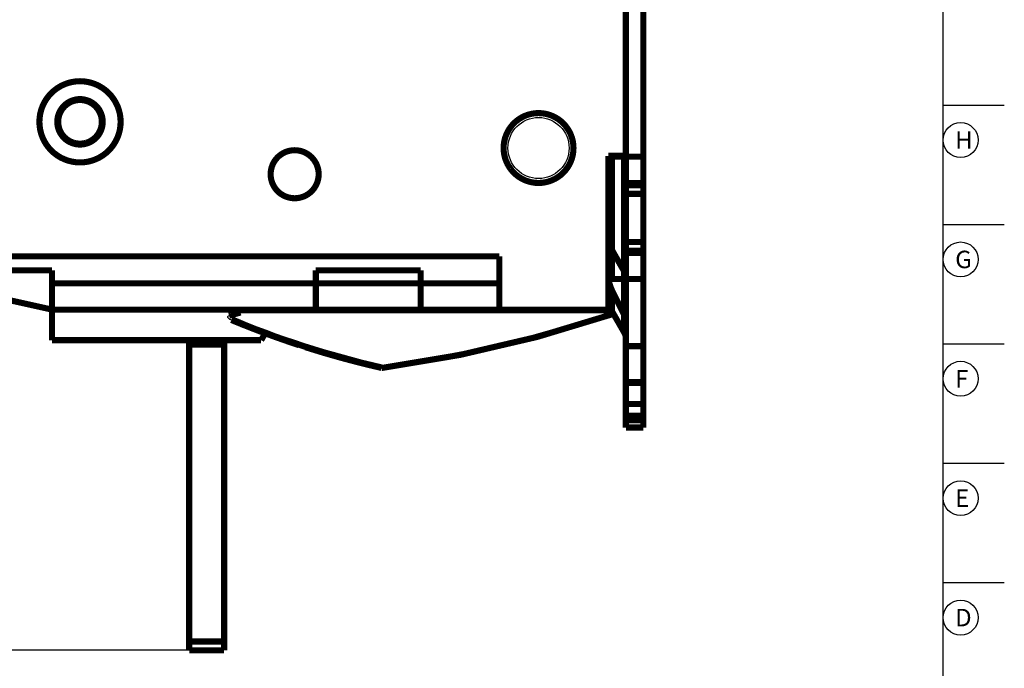
# Model space of a CAD drawing. Extents: x 10 to 590, y 7 to 405.
# Drawn here: x 477 to 590, y 84 to 158 of the extents above; entities that cross this region are included whole.
import ezdxf

# ---------------------------------------------------------------- set-up
doc = ezdxf.new("R2010")
doc.units = 0
doc.header["$MEASUREMENT"] = 0
doc.layers.get('0').update_dxf_attribs({"linetype": 'CONTINUOUS'})
doc.layers.add('1', color=7, linetype='CONTINUOUS')
doc.layers.add('4', color=7, linetype='CONTINUOUS')
doc.styles.get("Standard").update_dxf_attribs({"font": 'monotxt.shx'})
doc.dimstyles.new('DSTYLE1', dxfattribs={"dimtxt": 3, "dimasz": 3, "dimexe": 3, "dimexo": 0, "dimgap": 2, "dimtad": 1, "dimdec": 1, "dimrnd": 0.1, "dimzin": 3, "dimtxsty": 'STANDARD', "dimcen": 0.09, "dimazin": 3, "dimtp": 1, "dimtm": 1, "dimtfac": 1, "dimtdec": 4, "dimtofl": 0, "dimtmove": 0, "dimatfit": 3, "dimtolj": 1, "dimtzin": 0})

# ---------------------------------------------------------------- blocks, each defined once
blk = doc.blocks.new('A2_SHEET')
at = {"layer": '1', "color": 2, "linetype": 'CONTINUOUS'}
for p, q in [((583.00563, 15.2), (583.00563, 405.2)), ((583.00563, 148.2), (590.00563, 148.2)), ((583.00563, 134.53), (590.00563, 134.53)), ((583.00563, 120.87), (590.00563, 120.87)), ((583.00563, 107.2), (590.00563, 107.2)), ((583.00563, 93.53), (590.00563, 93.53))]:
    blk.add_line(p, q, dxfattribs=at)
for centre in [(585.00563, 144.2), (585.00563, 130.53), (585.00563, 116.87), (585.00563, 103.2), (585.00563, 89.53)]:
    blk.add_circle(centre, 2, dxfattribs=at)
for s, p in [('H', (584.38563, 143.2)), ('G', (584.38563, 129.53)), ('F', (584.38563, 115.87)), ('E', (584.38563, 102.2)), ('D', (584.38563, 88.53))]:
    blk.add_text(s, height=2, dxfattribs=at).set_placement(p)
blk = doc.blocks.new('_AH1')
at = {"color": 0, "linetype": 'CONTINUOUS'}
for p, q in [((-1, 0.166667), (0, 0)), ((-1, 0.166667), (-1, -0.166667)), ((0, 0), (-1, -0.166667)), ((0, 0), (-1, 0))]:
    blk.add_line(p, q, dxfattribs=at)
blk = doc.blocks.new('*D0')
at = {"layer": '4', "color": 1, "linetype": 'CONTINUOUS'}
for p, q in [((496.67688, 312.78706), (391.04115, 312.78706)), ((394.04115, 312.78706), (394.04115, 199.28706)), ((394.04115, 85.787059), (394.04115, 199.28706)), ((496.67688, 85.787059), (391.04115, 85.787059))]:
    blk.add_line(p, q, dxfattribs=at)
at = {"layer": '4', "color": 1, "xscale": 3, "yscale": 3, "zscale": 3}
for p, rotation in [((394.04115, 312.78706), 90), ((394.04115, 85.787059), 270)]:
    blk.add_blockref('_AH1', p, dxfattribs=dict(at, rotation=rotation))
at = {"layer": '4', "color": 1, "linetype": 'CONTINUOUS'}
blk.add_text('227,0', height=3, rotation=90, dxfattribs=at).set_placement((392.04015, 191.78706))

msp = doc.modelspace()

# ---------------------------------------------------------------- linework, layer by layer
at = {"layer": '4', "color": 40, "linetype": 'CONTINUOUS', "const_width": 0.7}
for points in [[(546.67688, 256.18706), (546.67688, 142.38706)], [(548.67688, 180.78706), (548.67688, 142.28706)], [(483.42688, 148.67191), (483.42688, 148.72442)], [(484.92688, 148.72442), (484.92688, 148.67191)], [(544.67688, 142.38706), (546.67688, 142.38706)], [(544.67688, 124.78706), (544.67688, 142.38706)], [(544.67688, 142.28706), (545.09366, 142.28706)], [(545.09366, 142.28706), (546.4685, 142.28706)], [(545.09366, 142.28706), (545.09366, 128.28706)], [(546.4685, 142.28706), (546.67688, 142.28706)], [(546.4685, 128.28706), (546.4685, 142.28706)], [(546.67688, 139.28706), (546.67688, 142.28706)], [(546.67688, 142.28706), (548.67688, 142.28706)], [(548.67688, 142.28706), (548.67688, 139.28706)], [(533.37097, 141.13752), (533.34059, 141.18614)], [(533.37216, 141.13824), (533.3721, 141.13821), (533.37205, 141.13817), (533.37199, 141.13813), (533.37193, 141.1381), (533.37187, 141.13806), (533.37181, 141.13802), (533.37175, 141.13799), (533.37169, 141.13795), (533.37163, 141.13791), (533.37157, 141.13788), (533.37152, 141.13784), (533.37146, 141.1378), (533.3714, 141.13776), (533.37134, 141.13773), (533.37129, 141.1377), (533.37122, 141.13766), (533.37112, 141.13759), (533.37099, 141.13751)], [(546.67688, 139.28706), (546.67688, 139.03706)], [(548.67688, 139.28706), (546.67688, 139.28706)], [(546.67688, 138.03706), (546.67688, 139.03706)], [(546.67688, 139.03706), (548.67688, 139.03706)], [(548.67688, 139.28706), (548.67688, 139.03706)], [(548.67688, 139.03706), (548.67688, 138.03706)], [(546.67688, 132.53706), (546.67688, 138.03706)], [(546.67688, 138.03706), (548.67688, 138.03706)], [(548.67688, 138.03706), (548.67688, 132.53706)], [(545.09366, 131.59133), (546.4685, 129.19151)], [(546.67688, 131.53706), (546.67688, 132.53706)], [(548.67688, 132.53706), (546.67688, 132.53706)], [(548.67688, 132.53706), (548.67688, 131.53706)], [(465.67688, 130.88706), (532.17688, 130.88706)], [(532.17688, 130.88706), (532.17688, 124.78706)], [(546.67688, 131.53706), (546.67688, 131.28706)], [(548.67688, 131.53706), (546.67688, 131.53706)], [(546.67688, 128.28706), (546.67688, 131.28706)], [(546.67688, 131.28706), (548.67688, 131.28706)], [(548.67688, 131.53706), (548.67688, 131.28706)], [(548.67688, 131.28706), (548.67688, 128.28706)], [(480.97688, 124.78706), (460.67688, 129.28706)], [(480.97688, 129.28706), (465.67688, 129.28706)], [(480.97688, 127.78706), (480.97688, 129.28706)], [(511.17688, 129.28706), (511.17688, 127.78706)], [(511.17688, 129.28706), (523.17688, 129.28706)], [(523.17688, 127.78706), (523.17688, 129.28706)], [(545.09366, 128.28706), (544.67688, 128.28706)], [(546.4685, 128.28706), (545.09366, 128.28706)], [(546.67688, 128.28706), (546.4685, 128.28706)], [(546.4685, 122.19151), (546.4685, 128.28704)], [(548.67688, 128.28706), (546.67688, 128.28706)], [(546.67688, 128.28704), (546.67688, 120.60053)], [(548.67688, 120.60053), (548.67688, 128.28704)], [(480.97688, 127.78706), (511.17688, 127.78706)], [(480.97688, 124.78706), (480.97688, 127.78706)], [(511.17688, 124.78706), (511.17688, 127.78706)], [(511.17688, 127.78706), (523.17688, 127.78706)], [(523.17688, 127.78706), (532.17688, 127.78706)], [(523.17688, 124.78706), (523.17688, 127.78706)], [(545.09366, 126.97818), (545.09366, 124.59133)], [(545.09366, 126.97815), (546.4685, 124.20708)], [(511.17688, 124.78706), (480.97688, 124.78706)], [(480.97688, 121.28706), (480.97688, 124.78706)], [(523.17688, 124.78706), (511.17688, 124.78706)], [(532.17688, 124.78706), (523.17688, 124.78706)], [(544.67688, 124.78706), (532.17688, 124.78706)], [(545.0407, 124.78706), (544.67688, 124.78706)], [(546.4685, 122.19151), (545.09366, 124.59133)], [(505.41797, 122.15392), (504.91748, 121.28706)], [(505.41797, 122.15392), (505.41797, 122.15392)], [(480.97688, 121.28706), (504.91748, 121.28706)], [(496.67688, 120.78706), (496.67688, 121.28706)], [(496.67688, 86.787059), (496.67688, 120.78706)], [(500.67688, 120.78706), (496.67688, 120.78706)], [(500.67688, 121.28706), (500.67688, 120.78706)], [(500.67688, 120.78706), (500.67688, 86.787059)], [(546.67688, 120.60053), (548.67688, 120.60053)], [(546.67688, 116.50245), (546.67688, 120.60053)], [(548.67688, 120.60053), (548.67688, 116.50245)], [(548.67688, 116.50245), (546.67688, 116.50245)], [(546.67688, 116.50245), (546.67688, 116.37745)], [(546.67688, 116.37745), (548.67688, 116.37745)], [(546.67688, 113.99347), (546.67688, 116.37742)], [(548.67688, 116.50245), (548.67688, 116.37745)], [(548.67688, 116.37742), (548.67688, 113.99347)], [(548.67688, 113.99347), (546.67688, 113.99347)], [(546.67688, 112.62745), (546.67688, 113.99347)], [(548.67688, 113.99347), (548.67688, 112.62745)], [(548.67688, 112.62745), (546.67688, 112.62745)], [(546.67688, 112.62745), (546.67688, 112.50245)], [(546.67688, 112.50245), (548.67688, 112.50245)], [(546.67688, 112.10053), (546.67688, 112.50245)], [(548.67688, 112.62745), (548.67688, 112.50245)], [(548.67688, 112.50245), (548.67688, 112.10053)], [(546.67688, 111.28706), (546.67688, 112.10054)], [(546.67688, 112.10053), (548.67688, 112.10053)], [(548.67688, 111.28706), (546.67688, 111.28706)], [(548.67688, 112.10054), (548.67688, 111.28706)], [(496.67688, 85.787059), (496.67688, 86.787059)], [(496.67688, 86.787059), (500.67688, 86.787059)], [(500.67688, 86.787059), (500.67688, 85.787059)], [(500.67688, 85.787059), (496.67688, 85.787059)]]:
    msp.add_lwpolyline(points, dxfattribs=at)
for points in [[(488.82688, 146.28706, 1), (479.52688, 146.28706, 1), (488.82688, 146.28706)], [(486.77688, 146.28706, 1), (481.57688, 146.28706, 1), (486.77688, 146.28706)], [(483.42688, 148.67191, 0.32753822), (481.67688, 146.28706)], [(484.92688, 148.67191, 0.153536), (483.42688, 148.67191)], [(484.93466, 143.90467, 0.73254488), (484.92688, 148.67191)], [(481.67688, 146.28706, 0.32681334), (483.42064, 143.90418)], [(540.67688, 143.28706, 1), (532.67688, 143.28706, 1), (540.67688, 143.28706)], [(483.43638, 143.89925, 0.15127377), (484.91527, 143.89859)], [(511.50189, 140.28706, 1), (506.00189, 140.28706, 1), (511.50189, 140.28706)], [(544.67691, 133.13095), (544.67738, 133.07819, 0.0044037204), (544.67876, 133.02536, 0.0043838314), (544.6811, 132.97248, 0.0043761243), (544.68436, 132.91955, 0.0043899381), (544.68857, 132.86661, 0.0043948944), (544.69371, 132.81366, 0.0043955787), (544.69982, 132.76074, 0.0043940503), (544.70685, 132.70785, 0.0043949697), (544.71484, 132.65502, 0.004392754), (544.72376, 132.60226, 0.0043910382), (544.73364, 132.5496, 0.0043852529), (544.74444, 132.49705, 0.0043784316), (544.75619, 132.44463, 0.0043745317), (544.76887, 132.39236, 0.0043749418), (544.7825, 132.34026, 0.0043553203), (544.79702, 132.28835, 0.0043198696), (544.81248, 132.23667, 0.0043455132), (544.82886, 132.18517, 0.0044194512), (544.84621, 132.13384, 0.0042836178), (544.86433, 132.08296, 0.0039923549), (544.88321, 132.03264, 0.00438359), (544.90337, 131.98186, 0.005191264), (544.92504, 131.93027, 0.003939798), (544.94591, 131.88201, 0.0013850414), (544.96521, 131.83854, 0.0054984454), (544.99187, 131.78356, 0.0093788131), (545.03533, 131.70002, 0.0045768257), (545.09368, 131.59131, 0.0024258274)], [(544.67688, 128.75593, 0.11565), (545.09366, 126.97815)], [(546.46851, 129.19152), (546.48183, 129.16779, -0.0041391099), (546.49476, 129.14387, -0.0041361309), (546.50729, 129.11973, -0.0041455188), (546.51941, 129.0954, -0.0041750279), (546.5311, 129.07087, -0.0041972674), (546.54239, 129.04617, -0.004215088), (546.55323, 129.02129, -0.0042318243), (546.56365, 128.99625, -0.004250488), (546.57363, 128.97105, -0.0042671467), (546.58317, 128.9457, -0.0042837804), (546.59226, 128.92021, -0.0042974152), (546.60091, 128.89459, -0.0043094097), (546.60909, 128.86885, -0.0043251982), (546.61682, 128.843, -0.0043446306), (546.62409, 128.81704, -0.0043450143), (546.6309, 128.791, -0.0043285737), (546.63724, 128.76488, -0.0043741574), (546.64312, 128.73865, -0.0044683726), (546.64852, 128.71232, -0.0043510844), (546.65346, 128.68605, -0.0040721898), (546.65792, 128.65988, -0.0044904449), (546.66192, 128.63325, -0.0053435219), (546.66545, 128.60597, -0.004075748), (546.66848, 128.58034, -0.001436576), (546.671, 128.55716, -0.0057166796), (546.67316, 128.5274, -0.0098303563), (546.67513, 128.48162, -0.0048307067), (546.67689, 128.4217, -0.0025684386)], [(545.09368, 124.59134), (545.06703, 124.63879, -0.0041396307), (545.04116, 124.68664, -0.0041366799), (545.01611, 124.73491, -0.0041460982), (544.99187, 124.78358, -0.0041756392), (544.96848, 124.83263, -0.0041979107), (544.94591, 124.88203, -0.0042157609), (544.92422, 124.93179, -0.0042325273), (544.90337, 124.98187, -0.0042512199), (544.88342, 125.03227, -0.0042679076), (544.86433, 125.08297, -0.0042845689), (544.84616, 125.13394, -0.0042982309), (544.82886, 125.18517, -0.0043102504), (544.8125, 125.23665, -0.004326065), (544.79702, 125.28835, -0.0043455224), (544.78249, 125.34027, -0.0043459273), (544.76887, 125.39236, -0.0043295023), (544.7562, 125.4446, -0.0043751148), (544.74444, 125.49704, -0.0044693681), (544.73363, 125.5497, -0.0043520706), (544.72376, 125.60225, -0.0040731258), (544.71485, 125.65459, -0.0044914909), (544.70685, 125.70784, -0.0053447834), (544.69979, 125.76239, -0.0040767222), (544.69371, 125.81365, -0.0014369214), (544.68869, 125.86002, -0.0057180608), (544.68436, 125.91953, -0.0098327642), (544.68042, 126.01108, -0.0048318994), (544.67691, 126.13092, -0.0025690742)], [(501.24704, 124.08057), (501.28813, 124.09253, -0.0000466974), (501.3294, 124.10453, -0.0000463114), (501.37084, 124.11658, -0.0000459168), (501.41246, 124.12866, -0.000045545), (501.45426, 124.1408, -0.0000451619), (501.49623, 124.15297, -0.0000447987), (501.53838, 124.16519, -0.0000444236), (501.58071, 124.17745, -0.0000440671), (501.62321, 124.18975, -0.0000437043), (501.66589, 124.2021, -0.0000433646), (501.70874, 124.21449, -0.0000429992), (501.75177, 124.22692, -0.0000426397), (501.79498, 124.23939, -0.000042322), (501.83836, 124.25191, -0.0000420668), (501.88193, 124.26448, -0.000041622), (501.92566, 124.27708, -0.0000410491), (501.96955, 124.28972, -0.000041074), (502.01366, 124.30241, -0.0000415809), (502.05803, 124.31517, -0.0000400724), (502.10237, 124.32792, -0.0000371437), (502.14663, 124.34064, -0.0000406873), (502.19179, 124.3536, -0.0000480859), (502.23822, 124.36693, -0.000036174), (502.28191, 124.37946, -0.0000123604), (502.3215, 124.39081, -0.000050571), (502.37274, 124.40548, -0.0000857309), (502.45218, 124.42821, -0.0000413723), (502.55652, 124.45805, -0.0000217936)], [(518.72513, 118.10527, 0.048073746), (545.25469, 124.29878)], [(546.67688, 123.31819, 0.11565), (546.4685, 124.20708)], [(501.50808, 123.59886, 0.0095944898), (505.24295, 122.12376)], [(501.50808, 123.59886, 0.043226197), (518.72515, 118.10529)], [(505.37319, 122.07529, 0.0097474223), (509.22405, 120.72983)], [(546.67689, 121.42173), (546.67666, 121.44811, 0.0044030939), (546.67596, 121.47452, 0.0043832123), (546.67479, 121.50096, 0.004375512), (546.67316, 121.52742, 0.00438933), (546.67105, 121.55389, 0.0043942928), (546.66848, 121.58036, 0.0043949844), (546.66543, 121.60682, 0.004393465), (546.66192, 121.63326, 0.0043943933), (546.65792, 121.65968, 0.0043921882), (546.65346, 121.68606, 0.004390483), (546.64852, 121.71239, 0.00438471), (546.64312, 121.73866, 0.0043779013), (546.63724, 121.76486, 0.0043740148), (546.6309, 121.791, 0.0043744378), (546.62409, 121.81705, 0.0043548327), (546.61682, 121.843, 0.0043193998), (546.6091, 121.86884, 0.0043450558), (546.60091, 121.89459, 0.0044190014), (546.59223, 121.92025, 0.004283198), (546.58317, 121.94569, 0.0039919778), (546.57374, 121.97084, 0.0043831923), (546.56365, 121.99623, 0.0051908158), (546.55282, 122.02202, 0.0039394764), (546.54239, 122.04615, 0.0013849319), (546.53274, 122.06789, 0.0054980231), (546.51941, 122.09538, 0.00937817), (546.49768, 122.13714, 0.004576546), (546.46851, 122.19149, 0.0024256878)], [(510.00211, 120.47825, 0.014519087), (515.84118, 118.80056)], [(515.84118, 118.80056, 0.0067979376), (518.60652, 118.13217)]]:
    msp.add_lwpolyline(points, format="xyb", dxfattribs=at)
at = {"layer": '4', "color": 3, "linetype": 'CONTINUOUS'}
msp.add_lwpolyline([(544.723, 124.78705), (544.72076, 124.78667, 0.086544238), (544.71851, 124.78552, 0.068437507), (544.71624, 124.78355, 0.049273593), (544.71396, 124.78078, 0.036209087), (544.71167, 124.77715, 0.026141641), (544.70938, 124.77269, 0.019568094), (544.70709, 124.76734, 0.01488595), (544.70481, 124.76115, 0.01182472), (544.70256, 124.75407, 0.0094877707), (544.70032, 124.74614, 0.0078560202), (544.69812, 124.73734, 0.0065534338), (544.69595, 124.72771, 0.0056026109), (544.69383, 124.71724, 0.0048206813), (544.69175, 124.70599, 0.0042303898), (544.68974, 124.69394, 0.003715745), (544.68778, 124.68117, 0.00330348), (544.68589, 124.66769, 0.0029861129), (544.68406, 124.65353, 0.0027535398), (544.68231, 124.63872, 0.0024449562), (544.68065, 124.6234, 0.002122626), (544.67907, 124.60766, 0.0021408326), (544.67757, 124.59116, 0.0023138483), (544.67613, 124.57379, 0.001673998), (544.67483, 124.5572, 0.0006512498), (544.67371, 124.54199, 0.0021015114), (544.67247, 124.52197, 0.003251087), (544.67084, 124.49064, 0.0015303198), (544.66886, 124.44931, 0.0008066633)], format="xyb", dxfattribs=at)
msp.add_circle((536.67688, 143.28706), 3.5, dxfattribs=at)
msp.add_arc((499.85598, 258.84601), 141.67101, 277.67253, 288.44032, dxfattribs=at)
at = {"layer": '4', "color": 40, "linetype": 'CONTINUOUS'}
for points, knots in [([(501.24704, 124.08057), (501.06754, 124.02832), (501.02381, 123.93499), (501.20902, 123.73554), (501.38002, 123.6523), (501.50808, 123.59886)], [0, 0, 0, 0, 0.53149017, 0.53149017, 1, 1, 1, 1]), ([(502.55652, 124.45805), (502.63762, 124.48119), (502.74427, 124.51466), (502.91866, 124.59654), (502.96891, 124.65042), (502.80317, 124.73519), (502.61528, 124.75462), (502.31977, 124.78198), (502.05693, 124.78706), (501.83999, 124.78705)], [0, 0, 0, 0, 0.14299607, 0.14299607, 0.32104671, 0.32104671, 0.50428605, 0.50428605, 1, 1, 1, 1])]:
    msp.add_open_spline(points, degree=3, knots=knots, dxfattribs=at)
at = {"layer": '4', "color": 3, "linetype": 'CONTINUOUS'}
for points in [[(518.77061, 118.44331), (512.77153, 119.80291), (506.90015, 121.69321), (501.24704, 124.08057)], [(544.66886, 124.44931), (544.8246, 124.47385), (544.98022, 124.49851), (545.13301, 124.52269)], [(515.84155, 118.88972), (515.84155, 118.86036), (515.84152, 118.831), (515.84147, 118.80166)]]:
    msp.add_open_spline(points, degree=3, dxfattribs=at)
msp.add_open_spline([(502.55652, 124.45805), (508.85928, 124.45787), (515.16009, 124.45714), (529.20979, 124.45438), (536.94799, 124.45208), (544.66886, 124.44931)], degree=3, knots=[0.0044072806, 0.0044072806, 0.0044072806, 0.0044072806, 0.023317193, 0.023317193, 0.046634386, 0.046634386, 0.046634386, 0.046634386], dxfattribs=at)
at = {"layer": '4', "color": 40, "linetype": 'CONTINUOUS'}
msp.add_open_spline([(518.72515, 118.10529), (518.75766, 118.10347), (518.76697, 118.24833), (518.77061, 118.44331)], degree=3, dxfattribs=at)

# ---------------------------------------------------------------- block references
at = {"layer": '1'}
msp.add_blockref('A2_SHEET', (0, 0), dxfattribs=at)

# ---------------------------------------------------------------- dimensions: what is measured, and where the dimension line sits
at = {"layer": '4', "color": 1, "linetype": 'CONTINUOUS'}
dim = msp.add_linear_dim(base=(394.04115, 85.787059), p1=(496.67688, 312.78706), p2=(496.67688, 85.787059), angle=90, dimstyle='DSTYLE1', override={"dimblk": '_AH1', "dimsah": 0}, dxfattribs=at)
dim.commit()
dim.dimension.update_dxf_attribs({"geometry": '*D0', "text_midpoint": (390.54015, 199.28706), "dimtype": 128})

doc.saveas('drawing.dxf')
